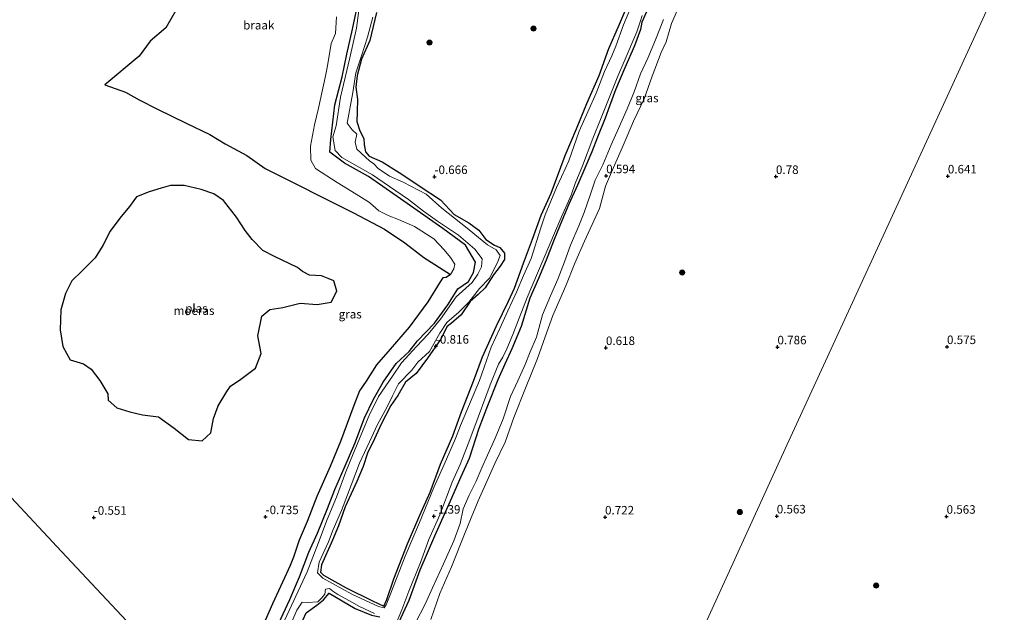
# Model space of a CAD drawing. Units: metres. Extents: x 259992 to 265230, y 591311 to 594003.
# Drawn here: x 262078 to 262367, y 591972 to 592146 of the extents above; entities that cross this region are included whole.
import ezdxf
from ezdxf.enums import TextEntityAlignment as Align

# ---------------------------------------------------------------- set-up
doc = ezdxf.new("R2010")
doc.units = ezdxf.units.M
doc.layers.get('0').update_dxf_attribs({"lineweight": 25})
for name, color, linetype, lineweight in [('B-ME-GR-BOOM-S-B1', 93, 'Continuous', 18), ('B-ME-GW-KRUINLIJN-L-B1', 93, 'Continuous', 18), ('B-ME-GW-TEENLIJN-L-B1', 93, 'Continuous', 18), ('B-ME-IE-GRASLAND-GV-B6', 93, 'Continuous', 18), ('B-ME-IE-GRONDWERKLIJN-GROND_NIETINGERICHT-GV-B6', 253, 'Continuous', 18), ('B-ME-IE-HULPGEOMETRIE-L-B1', 53, 'Continuous', 18), ('B-ME-OG-WATER-GV-B6', 153, 'Continuous', 18)]:
    doc.layers.add(name, color=color, linetype=linetype, lineweight=lineweight)
for name, color, linetype in [('B-ME-GW-HOOGTEPUNT-S-B1', 10, 'Continuous'), ('B-ME-GW-INSTEEKWATERGANG-L-B1', 10, 'Continuous'), ('B-ME-IE-MOERAS-GV-B6', 10, 'Continuous')]:
    doc.layers.add(name, color=color, linetype=linetype)
doc.styles.add('NLCS-ISO', font='NLCS-ISO.TTF')

# ---------------------------------------------------------------- blocks, each defined once
blk = doc.blocks.new('hoogtepunt')
for p, q in [((-0.5, 0), (0.5, 0)), ((0, 0.5), (0, -0.5))]:
    blk.add_line(p, q)
blk = doc.blocks.new('boom')
h = blk.add_hatch(color=256)
edge = h.paths.add_edge_path()
edge.add_arc((0, 0), 0.75, 0, 360)
blk.add_circle((0, 0), 0.75)

msp = doc.modelspace()

# ---------------------------------------------------------------- linework, layer by layer
at = {"layer": 'B-ME-GW-INSTEEKWATERGANG-L-B1'}
for points in [[(262167.278, 591982.91, -1.053), (262173.889, 591979.224, -0.959), (262181.59, 591975.396, -1.031), (262184.968, 591973.907, -1.045), (262185.841, 591975.856, -0.905), (262187.887, 591981.885, -0.861), (262191.912, 591992.143, -0.807), (262195.537, 592000.573, -0.803), (262198.579, 592007.34, -0.765), (262201.604, 592015.548, -0.665), (262205.194, 592023.816, -0.665), (262207.758, 592030.801, -0.665), (262211.192, 592039.857, -0.665), (262213.905, 592046.993, -0.699), (262217.92, 592056.101, -0.699), (262221.481, 592063.307, -0.701), (262223.231, 592067.083, -0.757), (262225.847, 592074.483, -0.759), (262228.557, 592081.482, -0.755), (262231.08, 592088.507, -0.757), (262234.017, 592095.003, -0.715), (262238.09, 592105.975, -0.695), (262241.379, 592113.803, -0.673), (262244.397, 592121.258, -0.671), (262248.021, 592129.469, -0.681), (262250.869, 592137.42, -0.705), (262253.721, 592143.816, -0.767), (262258.772, 592155.793, -0.705)], [(262264.123, 592153.225, -0.601), (262260.527, 592145.119, -0.649), (262260.131, 592142.951, -0.637), (262258.375, 592138.163, -0.633), (262255.559, 592131.671, -0.641), (262252.829, 592125.239, -0.669), (262251.039, 592120.506, -0.669), (262249.765, 592116.989, -0.697), (262247.551, 592111.375, -0.653), (262245.85, 592107.099, -0.555), (262244.112, 592102.959, -0.605), (262241.68, 592097.306, -0.695), (262239.141, 592091.722, -0.673), (262236.585, 592085.668, -0.607), (262234.633, 592080.929, -0.607), (262232.515, 592075.311, -0.411), (262230.227, 592069.97, -0.411), (262227.72, 592064.153, -0.411), (262225.207, 592055.889, -0.411), (262222.45, 592049.31, -0.411), (262220.449, 592044.813, -0.413), (262218.362, 592040.216, -0.421), (262215.349, 592032.6, -0.551), (262212.837, 592025.988, -0.551), (262210.003, 592017.155, -0.551), (262207.538, 592011.776, -0.547), (262204.412, 592004.61, -0.593), (262199.795, 591994.405, -0.829), (262195.487, 591984.396, -0.829), (262192.249, 591975.55, -0.829), (262189.373, 591969.145, -0.829)], [(262154.239, 591968.922, -0.579), (262157.379, 591975.862, -0.579), (262160.225, 591982.46, -0.579), (262163.006, 591989.745, -0.579), (262165.497, 591995.311, -0.579), (262168.5, 592002.514, -0.579), (262170.57, 592008.074, -0.579), (262173.337, 592014.33, -0.579), (262176.451, 592021.602, -0.579), (262179.267, 592029.049, -0.579), (262181.939, 592034.533, -0.579), (262184.773, 592039.544, -0.579), (262188.554, 592045.056, -0.579), (262192.378, 592048.579, -0.579), (262194.857, 592051.643, -0.579), (262199.774, 592056.813, -0.579), (262203.671, 592062.233, -0.579), (262206.647, 592066.901, -0.579), (262209.805, 592069.016, -0.579), (262211.181, 592071.67, -0.251), (262211.829, 592074.777, -0.251), (262208.885, 592079.689, -0.251), (262202.281, 592084.607, -0.251), (262193.789, 592090.529, -0.251), (262188.821, 592093.98, -0.251), (262180.501, 592099.843, -0.251), (262173.415, 592103.708, -0.251), (262169.092, 592107.002, -0.251), (262169.478, 592110.667, -0.251), (262170.597, 592120.884, -0.251), (262172.79, 592129.055, -0.251), (262174.112, 592135.675, -0.251), (262175.739, 592143.09, -0.251), (262177.109, 592149.468, -0.251)], [(262182.814, 592147.888, -0.631), (262180.889, 592139.734, -0.549), (262178.453, 592134.202, -0.507), (262177.132, 592129.453, -0.559), (262176.714, 592126.022, -0.557), (262177.24, 592122.477, -0.579), (262177.138, 592118.781, -0.555), (262177.056, 592115.953, -0.605), (262177.916, 592113.27, -0.617), (262179.134, 592111.019, -0.645), (262179.195, 592109.24, -0.583), (262179.6, 592107.084, -0.431), (262180.68, 592105.792, -0.413), (262184.444, 592104.147, -0.443), (262189.416, 592101.052, -0.501), (262193.183, 592098.589, -0.549), (262195.645, 592096.924, -0.595), (262201.593, 592092.964, -0.633), (262205.59, 592088.743, -0.863), (262209.868, 592086.265, -0.735), (262212.801, 592084.065, -0.721), (262214.884, 592081.398, -0.711), (262217.352, 592079.75, -0.627), (262218.981, 592079.003, -0.633), (262220.267, 592077.379, -0.705), (262220.346, 592075.511, -0.759), (262219.037, 592073.523, -0.755), (262217.075, 592070.979, -0.667), (262214.603, 592067.235, -0.665), (262212.55, 592065.23, -0.755), (262210.271, 592063.169, -0.757), (262207.643, 592059.258, -0.765), (262204.794, 592056.822, -0.765), (262203.521, 592055.912, -0.633), (262201.513, 592052.095, -0.621), (262197.758, 592046.551, -0.561), (262194.412, 592042.073, -0.561), (262191.299, 592039.579, -0.565), (262189.011, 592035.631, -0.855), (262187.046, 592032.69, -0.641), (262184.178, 592027.256, -0.641), (262182.221, 592022.898, -0.639), (262180.185, 592018.716, -0.641), (262178.908, 592014.802, -0.735), (262177.089, 592010.441, -0.861), (262175.423, 592006.806, -0.863), (262173.666, 592002.973, -0.883), (262171.675, 591997.456, -0.921), (262169.874, 591993.265, -0.923), (262166.681, 591985.951, -0.925), (262166.436, 591983.853, -0.961), (262167.278, 591982.91, -1.053)], [(262145.401, 591931.261, -0.868), (262146.506, 591933.372, -0.721), (262148.566, 591938.997, -0.715), (262150.174, 591946.719, -0.757), (262152.529, 591952.726, -0.815), (262155.323, 591956.78, -0.649), (262156.815, 591959.341, -0.921), (262158.646, 591964.075, -0.937), (262162.187, 591971.887, -0.889), (262165.373, 591974.15, -0.907), (262167.304, 591975.713, -0.997), (262168.977, 591977.713, -0.919), (262176.522, 591973.2, -0.997), (262181.342, 591971.25, -1.023), (262183.764, 591970.717, -1.119)]]:
    msp.add_polyline3d(points, dxfattribs=at)
at = {"layer": 'B-ME-GW-KRUINLIJN-L-B1'}
msp.add_polyline3d([(262198.706, 591969.932, 0.77), (262201.328, 591977.608, 0.848), (262204.813, 591985.386, 0.878), (262208.796, 591995.424, 1.008), (262211.201, 592001.408, 0.95), (262212.616, 592004.8, 1.046), (262214.778, 592009.562, 1), (262217.517, 592015.711, 0.964), (262220.552, 592021.943, 1.02), (262223.027, 592029.209, 0.998), (262226.429, 592037.762, 1.11), (262229.954, 592046.497, 1.086), (262232.711, 592054.25, 1.022), (262234.432, 592059.135, 1.054), (262238.31, 592067.768, 1.108), (262240.884, 592074.471, 1.044), (262243.743, 592080.883, 1.012), (262245.394, 592084.486, 1.118), (262248.156, 592090.426, 1.136), (262249.861, 592096.969, 1.06), (262252.25, 592102.443, 1.186), (262254.799, 592108.221, 1.258), (262256.279, 592111.624, 1.228), (262258.136, 592116.067, 1.204), (262261.216, 592122.658, 1.15), (262263.567, 592129.264, 1.126), (262266.23, 592136.204, 1.154), (262267.671, 592139.305, 1.178), (262269.22, 592144.727, 1.088), (262271.713, 592150.252, 1.002)], dxfattribs=at)
at = {"layer": 'B-ME-GW-TEENLIJN-L-B1'}
msp.add_polyline3d([(262266.939, 592145.872, -0.202), (262264.534, 592139.887, -0.244), (262262.285, 592134.588, -0.264), (262260.12, 592129.908, -0.31), (262258.298, 592124.672, -0.27), (262256.263, 592119.712, -0.248), (262253.668, 592113.875, -0.202), (262251.546, 592109.115, -0.252), (262249.129, 592103.276, -0.256), (262246.86, 592098.802, -0.28), (262245.494, 592094.651, -0.258), (262243.635, 592089.333, -0.264), (262242.062, 592085.336, -0.264), (262239.637, 592079.699, -0.182), (262237.842, 592074.869, -0.156), (262235.933, 592069.792, -0.12), (262233.769, 592064.853, -0.114), (262231.414, 592059.324, -0.108), (262229.711, 592052.699, -0.118), (262227.816, 592048.432, -0.124), (262226.369, 592044.756, -0.146), (262224.185, 592039.945, -0.228), (262222.042, 592035.314, -0.266), (262219.924, 592028.78, -0.272), (262217.582, 592023.106, -0.29), (262215.29, 592018.105, -0.272), (262213.665, 592014.471, -0.27), (262211.993, 592010.52, -0.31), (262209.963, 592006.394, -0.28), (262208.188, 592002.391, -0.326), (262207.361, 591998.112, -0.37), (262205.421, 591993.01, -0.494), (262202.393, 591986.316, -0.618), (262199.264, 591979.27, -0.664), (262197.168, 591974.697, -0.706), (262194.105, 591968.796, -0.718)], dxfattribs=at)
at = {"layer": 'B-ME-IE-GRASLAND-GV-B6'}
for points in [[(262182.814, 592147.888, -0.631), (262180.889, 592139.734, -0.549), (262178.453, 592134.202, -0.507), (262177.132, 592129.453, -0.559), (262176.714, 592126.022, -0.557), (262177.24, 592122.477, -0.579), (262177.138, 592118.781, -0.555), (262177.056, 592115.953, -0.605), (262177.916, 592113.27, -0.617), (262179.134, 592111.019, -0.645), (262179.195, 592109.24, -0.583), (262179.6, 592107.084, -0.431), (262180.68, 592105.792, -0.413), (262184.444, 592104.147, -0.443), (262189.416, 592101.052, -0.501), (262193.183, 592098.589, -0.549), (262195.645, 592096.924, -0.595), (262201.593, 592092.964, -0.633), (262205.59, 592088.743, -0.863), (262209.868, 592086.265, -0.735), (262212.801, 592084.065, -0.721), (262214.884, 592081.398, -0.711), (262217.352, 592079.75, -0.627), (262218.981, 592079.003, -0.633), (262220.267, 592077.379, -0.705), (262220.346, 592075.511, -0.759), (262219.037, 592073.523, -0.755), (262217.075, 592070.979, -0.667), (262214.603, 592067.235, -0.665), (262212.55, 592065.23, -0.755), (262210.271, 592063.169, -0.757), (262207.643, 592059.258, -0.765), (262204.794, 592056.822, -0.765), (262203.521, 592055.912, -0.633), (262201.513, 592052.095, -0.621), (262197.758, 592046.551, -0.561), (262194.412, 592042.073, -0.561), (262191.299, 592039.579, -0.565), (262189.011, 592035.631, -0.855), (262187.046, 592032.69, -0.641), (262184.178, 592027.256, -0.641), (262182.221, 592022.898, -0.639), (262180.185, 592018.716, -0.641), (262178.908, 592014.802, -0.735), (262177.089, 592010.441, -0.861), (262175.423, 592006.806, -0.863), (262173.666, 592002.973, -0.883), (262171.675, 591997.456, -0.921), (262169.874, 591993.265, -0.923), (262166.681, 591985.951, -0.925), (262166.436, 591983.853, -0.961), (262167.278, 591982.91, -1.053), (262173.889, 591979.224, -0.959), (262181.59, 591975.396, -1.031), (262184.968, 591973.907, -1.045), (262185.841, 591975.856, -0.905), (262187.887, 591981.885, -0.861), (262191.912, 591992.143, -0.807), (262195.537, 592000.573, -0.803), (262198.579, 592007.34, -0.765), (262201.604, 592015.548, -0.665), (262205.194, 592023.816, -0.665), (262207.758, 592030.801, -0.665), (262211.192, 592039.857, -0.665), (262213.905, 592046.993, -0.699), (262217.92, 592056.101, -0.699), (262221.481, 592063.307, -0.701), (262223.231, 592067.083, -0.757), (262225.847, 592074.483, -0.759), (262228.557, 592081.482, -0.755), (262231.08, 592088.507, -0.757), (262234.017, 592095.003, -0.715), (262238.09, 592105.975, -0.695), (262241.379, 592113.803, -0.673), (262244.397, 592121.258, -0.671), (262248.021, 592129.469, -0.681), (262250.869, 592137.42, -0.705), (262253.721, 592143.816, -0.767), (262258.772, 592155.793, -0.705)], [(262264.123, 592153.225, -0.601), (262260.527, 592145.119, -0.649), (262260.131, 592142.951, -0.637), (262258.375, 592138.163, -0.633), (262255.559, 592131.671, -0.641), (262252.829, 592125.239, -0.669), (262251.039, 592120.506, -0.669), (262249.765, 592116.989, -0.697), (262247.551, 592111.375, -0.653), (262245.85, 592107.099, -0.555), (262244.112, 592102.959, -0.605), (262241.68, 592097.306, -0.695), (262239.141, 592091.722, -0.673), (262236.585, 592085.668, -0.607), (262234.633, 592080.929, -0.607), (262232.515, 592075.311, -0.411), (262230.227, 592069.97, -0.411), (262227.72, 592064.153, -0.411), (262225.207, 592055.889, -0.411), (262222.45, 592049.31, -0.411), (262220.449, 592044.813, -0.413), (262218.362, 592040.216, -0.421), (262215.349, 592032.6, -0.551), (262212.837, 592025.988, -0.551), (262210.003, 592017.155, -0.551), (262207.538, 592011.776, -0.547), (262204.412, 592004.61, -0.593), (262199.795, 591994.405, -0.829), (262195.487, 591984.396, -0.829), (262192.249, 591975.55, -0.829), (262189.373, 591969.145, -0.829)], [(262154.239, 591968.922, -0.579), (262157.379, 591975.862, -0.579), (262160.225, 591982.46, -0.579), (262163.006, 591989.745, -0.579), (262165.497, 591995.311, -0.579), (262168.5, 592002.514, -0.579), (262170.57, 592008.074, -0.579), (262173.337, 592014.33, -0.579), (262176.451, 592021.602, -0.579), (262179.267, 592029.049, -0.579), (262181.939, 592034.533, -0.579), (262184.773, 592039.544, -0.579), (262188.554, 592045.056, -0.579), (262192.378, 592048.579, -0.579), (262194.857, 592051.643, -0.579), (262199.774, 592056.813, -0.579), (262203.671, 592062.233, -0.579), (262206.647, 592066.901, -0.579), (262209.805, 592069.016, -0.579), (262211.181, 592071.67, -0.251), (262211.829, 592074.777, -0.251), (262208.885, 592079.689, -0.251), (262202.281, 592084.607, -0.251), (262193.789, 592090.529, -0.251), (262188.821, 592093.98, -0.251), (262180.501, 592099.843, -0.251), (262173.415, 592103.708, -0.251), (262169.092, 592107.002, -0.251), (262169.478, 592110.667, -0.251), (262170.597, 592120.884, -0.251), (262172.79, 592129.055, -0.251), (262174.112, 592135.675, -0.251), (262175.739, 592143.09, -0.251), (262177.109, 592149.468, -0.251)], [(262177.109, 592149.468, -0.251), (262175.739, 592143.09, -0.251), (262174.112, 592135.675, -0.251), (262172.79, 592129.055, -0.251), (262170.597, 592120.884, -0.251), (262169.478, 592110.667, -0.251), (262169.092, 592107.002, -0.251), (262173.415, 592103.708, -0.251), (262180.501, 592099.843, -0.251), (262188.821, 592093.98, -0.251), (262193.789, 592090.529, -0.251), (262202.281, 592084.607, -0.251), (262208.885, 592079.689, -0.251), (262211.829, 592074.777, -0.251), (262211.181, 592071.67, -0.251), (262209.805, 592069.016, -0.579), (262206.647, 592066.901, -0.579), (262203.671, 592062.233, -0.579), (262199.774, 592056.813, -0.579), (262194.857, 592051.643, -0.579), (262192.378, 592048.579, -0.579), (262188.554, 592045.056, -0.579), (262184.773, 592039.544, -0.579), (262181.939, 592034.533, -0.579), (262179.267, 592029.049, -0.579), (262176.451, 592021.602, -0.579), (262173.337, 592014.33, -0.579), (262170.57, 592008.074, -0.579), (262168.5, 592002.514, -0.579), (262165.497, 591995.311, -0.579), (262163.006, 591989.745, -0.579), (262160.225, 591982.46, -0.579), (262157.379, 591975.862, -0.579), (262154.239, 591968.922, -0.579)], [(262177.66, 592148.499, -1.26), (262176.906, 592143.292, -1.26), (262174.973, 592134.643, -1.26), (262172.231, 592123.101, -1.26), (262170.984, 592114.735, -1.26), (262170.028, 592111.431, -1.26), (262170.655, 592107.501, -1.26), (262172.686, 592105.375, -1.26), (262181.66, 592100.287, -1.26), (262186.608, 592096.925, -1.26), (262192.219, 592093.14, -1.26), (262196.539, 592089.667, -1.26), (262200.72, 592086.716, -1.26), (262206.859, 592082.608, -1.26), (262211.643, 592078.584, -1.26), (262213.804, 592075.743, -1.26), (262213.528, 592073.401, -1.26), (262212.54, 592071.246, -1.26), (262210.81, 592068.775, -1.26), (262206.193, 592064.521, -1.26), (262201.524, 592057.982, -1.26), (262197.915, 592053.625, -1.26), (262194.515, 592050.028, -1.26), (262192.378, 592047.623, -1.26), (262190.112, 592045.198, -1.26), (262187.484, 592041.287, -1.26), (262183.386, 592035.343, -1.26), (262180.628, 592029.759, -1.26), (262175.99, 592018.509, -1.26), (262173.787, 592013.268, -1.26), (262171.115, 592005.874, -1.26), (262168.376, 591999.247, -1.26), (262165.86, 591992.498, -1.26), (262162.474, 591983.938, -1.26), (262155.27, 591968.349, -1.26)], [(262257.049, 592148.709, -1.26), (262255.149, 592144.305, -1.26), (262252.931, 592138.076, -1.26), (262251.747, 592135.274, -1.26), (262249.614, 592130.619, -1.26), (262247.166, 592124.237, -1.26), (262244.752, 592118.794, -1.26), (262242.191, 592113.121, -1.26), (262239.126, 592104.434, -1.26), (262236.993, 592099.738, -1.26), (262235.552, 592096.637, -1.26), (262232.212, 592088.653, -1.26), (262230.999, 592084.79, -1.26), (262228.139, 592075.77, -1.26), (262225.91, 592070.82, -1.26), (262223.792, 592065.938, -1.26), (262221.297, 592060.493, -1.26), (262218.908, 592055.239, -1.26), (262216.419, 592049.851, -1.26), (262212.938, 592040.04, -1.26), (262207.425, 592026.882, -1.26), (262205.944, 592023.042, -1.26), (262202.633, 592015.383, -1.26), (262199.599, 592008.633, -1.26), (262195.429, 591998.362, -1.26), (262191.196, 591988.558, -1.26), (262187.055, 591977.657, -1.26), (262185.601, 591974.223, -1.26), (262185.07, 591973.412, -1.26), (262183.413, 591973.793, -1.26), (262175.605, 591977.431, -1.26), (262167.076, 591982.056, -1.26), (262165.54, 591983.656, -1.26), (262165.969, 591986.764, -1.26), (262168.706, 591992.735, -1.26), (262170.113, 591996.37, -1.26), (262172.595, 592001.96, -1.26), (262174.304, 592006.471, -1.26), (262177.86, 592015.75, -1.26), (262181.434, 592023.547, -1.26), (262183.002, 592026.968, -1.26), (262185.921, 592032.339, -1.26), (262187.497, 592035.517, -1.26), (262189.207, 592039.073, -1.26), (262193.189, 592043.052, -1.26), (262194.931, 592045.418, -1.26), (262198.316, 592048.505, -1.26), (262201.395, 592053.921, -1.26), (262203.45, 592057.06, -1.26), (262206.912, 592060.051, -1.26), (262209.904, 592063.019, -1.26), (262213.008, 592067.011, -1.26), (262215.925, 592070.033, -1.26), (262218.215, 592074.637, -1.26), (262218.995, 592076.688, -1.26), (262217.895, 592078.327, -1.26), (262215.367, 592079.804, -1.26), (262211.637, 592082.827, -1.26), (262209.37, 592084.742, -1.26), (262201.958, 592090.547, -1.26), (262197.315, 592094.705, -1.26), (262190.582, 592098.169, -1.26), (262186.636, 592099.938, -1.26), (262183.311, 592102.238, -1.26), (262182.029, 592103.522, -1.26), (262180.75, 592104.467, -1.26), (262177.064, 592107.848, -1.26), (262176.581, 592109.921, -1.26), (262177.003, 592112.275, -1.26), (262175.666, 592113.485, -1.26), (262174.175, 592115.442, -1.26), (262175.843, 592124.511, -1.26), (262176.797, 592130.284, -1.26), (262178.386, 592135.229, -1.26), (262180.152, 592140.689, -1.26), (262181.692, 592146.612, -1.26)], [(262149.531, 591968.074, -0.621), (262152.323, 591974.557, -0.621), (262155.869, 591982.208, -0.621), (262157.481, 591985.768, -0.633), (262158.513, 591988.281, -0.661), (262160.119, 591993.218, -0.569), (262162.532, 591998.7, -0.569), (262165.33, 592005.978, -0.569), (262169.249, 592014.791, -0.465), (262172.245, 592022.196, -0.611), (262176.147, 592032.708, -0.643), (262177.864, 592037.018, -0.713), (262179.743, 592039.859, -0.843), (262182.796, 592044.61, -0.849), (262186.787, 592049.191, -0.849), (262192.381, 592055.664, -0.703), (262197.861, 592063.105, -0.683), (262201.434, 592068.991, -0.683), (262202.287, 592070.113, -0.683), (262203.229, 592070.258, -0.697), (262204.463, 592071.126, -0.747), (262205.508, 592072.797, -0.807), (262205.72, 592074.173, -0.831), (262204.511, 592076.14, -0.821), (262202.663, 592078.36, -0.803), (262199.56, 592081.534, -0.791), (262193.929, 592085.19, -0.789), (262189.293, 592087.235, -0.789), (262186.272, 592088.46, -0.789), (262183.539, 592089.792, -0.791), (262180.784, 592092.209, -0.781), (262176.846, 592094.691, -0.787), (262171.274, 592098.081, -0.773), (262164.924, 592102.205, -0.645), (262163.562, 592104.621, -0.587), (262163.44, 592108.698, -0.527), (262164.653, 592114.949, -0.609), (262165.845, 592119.896, -0.609), (262167.775, 592128.885, -0.551), (262168.461, 592132.292, -0.549), (262169.493, 592138.886, -0.535), (262170.834, 592141.814, -0.471), (262171.133, 592146.634, -0.423)], [(262188.132, 591967.888, -1.26), (262190.222, 591972.842, -1.26), (262192.304, 591978.297, -1.26), (262195.681, 591986.662, -1.26), (262198.108, 591993.392, -1.26), (262201.36, 592000.66, -1.26), (262205.01, 592010.233, -1.26), (262207.322, 592015.364, -1.26), (262209.68, 592021.509, -1.26), (262211.299, 592025.823, -1.26), (262216.115, 592038.764, -1.26), (262218.534, 592044.781, -1.26), (262219.841, 592046.849, -1.26), (262220.955, 592049.324, -1.26), (262222.732, 592053.506, -1.26), (262226.937, 592064.418, -1.26), (262234.915, 592083.215, -1.26), (262236.62, 592087.11, -1.26), (262239.864, 592094.362, -1.26), (262241.061, 592097.755, -1.26), (262243.199, 592102.985, -1.26), (262246.182, 592111.013, -1.26), (262248.656, 592117.065, -1.26), (262253.521, 592129.286, -1.26), (262255.351, 592133.583, -1.26), (262259.058, 592142.235, -1.26), (262260.137, 592145.502, -1.26), (262260.658, 592147.075, -1.26)], [(262157.731, 591968.595, -1.26), (262159.511, 591972.696, -1.26), (262161.042, 591975.079, -1.26), (262162.571, 591974.896, -1.26), (262165.577, 591975.158, -1.26), (262166.736, 591976.178, -1.26), (262167.653, 591977.344, -1.26), (262167.871, 591978.817, -1.26), (262169.038, 591979.019, -1.26), (262170.034, 591978.283, -1.26), (262171.52, 591977.333, -1.26), (262174.928, 591975.432, -1.26), (262177.812, 591973.732, -1.26), (262182.237, 591971.704, -1.26)], [(262181.342, 591971.25, -1.023), (262176.522, 591973.2, -0.997), (262168.977, 591977.713, -0.919), (262167.304, 591975.713, -0.997), (262165.373, 591974.15, -0.907), (262162.187, 591971.887, -0.889)]]:
    msp.add_polyline3d(points, dxfattribs=at)
at = {"layer": 'B-ME-IE-GRONDWERKLIJN-GROND_NIETINGERICHT-GV-B6'}
for points in [[(262630.949, 591829.021, 0.401), (262617.372, 591837.644, 1.121), (262544.446, 591850.054, 0.982), (262489.094, 591859.993, 0.791), (262436.009, 591869.287, 0.736), (262383.481, 591878.396, 0.594), (262336.055, 591886.759, 0.514), (262297.269, 591893.417, 0.378), (262298.695, 591904.845, -0.005), (262298.183, 591910.852, 0.093), (262295.893, 591913.775, 0.095), (262292.716, 591914.675, 0.093), (262288.645, 591909.466, -0.027), (262286.996, 591906.202, -0.143), (262283.248, 591900.325, -0.185), (262278.138, 591895.525, 0.089), (262246.588, 591897.92, 0.108), (262278.136, 591966.416, 0.568), (262302.993, 592021.058, 0.696), (262329.548, 592078.822, 0.586), (262350.021, 592123.298, 0.694), (262392.197, 592215.405, 1.111)], [(262392.197, 592215.405, 1.111), (262350.021, 592123.298, 0.694), (262329.548, 592078.822, 0.586), (262302.993, 592021.058, 0.696), (262278.136, 591966.416, 0.568)], [(262258.772, 592155.793, -0.705), (262253.721, 592143.816, -0.767), (262250.869, 592137.42, -0.705), (262248.021, 592129.469, -0.681), (262244.397, 592121.258, -0.671), (262241.379, 592113.803, -0.673), (262238.09, 592105.975, -0.695), (262234.017, 592095.003, -0.715), (262231.08, 592088.507, -0.757), (262228.557, 592081.482, -0.755), (262225.847, 592074.483, -0.759), (262223.231, 592067.083, -0.757), (262221.481, 592063.307, -0.701), (262217.92, 592056.101, -0.699), (262213.905, 592046.993, -0.699), (262211.192, 592039.857, -0.665), (262207.758, 592030.801, -0.665), (262205.194, 592023.816, -0.665), (262201.604, 592015.548, -0.665), (262198.579, 592007.34, -0.765), (262195.537, 592000.573, -0.803), (262191.912, 591992.143, -0.807), (262187.887, 591981.885, -0.861), (262185.841, 591975.856, -0.905), (262184.968, 591973.907, -1.045), (262181.59, 591975.396, -1.031), (262173.889, 591979.224, -0.959), (262167.278, 591982.91, -1.053), (262166.436, 591983.853, -0.961), (262166.681, 591985.951, -0.925), (262169.874, 591993.265, -0.923), (262171.675, 591997.456, -0.921), (262173.666, 592002.973, -0.883), (262175.423, 592006.806, -0.863), (262177.089, 592010.441, -0.861), (262178.908, 592014.802, -0.735), (262180.185, 592018.716, -0.641), (262182.221, 592022.898, -0.639), (262184.178, 592027.256, -0.641), (262187.046, 592032.69, -0.641), (262189.011, 592035.631, -0.855), (262191.299, 592039.579, -0.565), (262194.412, 592042.073, -0.561), (262197.758, 592046.551, -0.561), (262201.513, 592052.095, -0.621), (262203.521, 592055.912, -0.633), (262204.794, 592056.822, -0.765), (262207.643, 592059.258, -0.765), (262210.271, 592063.169, -0.757), (262212.55, 592065.23, -0.755), (262214.603, 592067.235, -0.665), (262217.075, 592070.979, -0.667), (262219.037, 592073.523, -0.755), (262220.346, 592075.511, -0.759), (262220.267, 592077.379, -0.705), (262218.981, 592079.003, -0.633), (262217.352, 592079.75, -0.627), (262214.884, 592081.398, -0.711), (262212.801, 592084.065, -0.721), (262209.868, 592086.265, -0.735), (262205.59, 592088.743, -0.863), (262201.593, 592092.964, -0.633), (262195.645, 592096.924, -0.595), (262193.183, 592098.589, -0.549), (262189.416, 592101.052, -0.501), (262184.444, 592104.147, -0.443), (262180.68, 592105.792, -0.413), (262179.6, 592107.084, -0.431), (262179.195, 592109.24, -0.583), (262179.134, 592111.019, -0.645), (262177.916, 592113.27, -0.617), (262177.056, 592115.953, -0.605), (262177.138, 592118.781, -0.555), (262177.24, 592122.477, -0.579), (262176.714, 592126.022, -0.557), (262177.132, 592129.453, -0.559), (262178.453, 592134.202, -0.507), (262180.889, 592139.734, -0.549), (262182.814, 592147.888, -0.631)], [(262189.373, 591969.145, -0.829), (262192.249, 591975.55, -0.829), (262195.487, 591984.396, -0.829), (262199.795, 591994.405, -0.829), (262204.412, 592004.61, -0.593), (262207.538, 592011.776, -0.547), (262210.003, 592017.155, -0.551), (262212.837, 592025.988, -0.551), (262215.349, 592032.6, -0.551), (262218.362, 592040.216, -0.421), (262220.449, 592044.813, -0.413), (262222.45, 592049.31, -0.411), (262225.207, 592055.889, -0.411), (262227.72, 592064.153, -0.411), (262230.227, 592069.97, -0.411), (262232.515, 592075.311, -0.411), (262234.633, 592080.929, -0.607), (262236.585, 592085.668, -0.607), (262239.141, 592091.722, -0.673), (262241.68, 592097.306, -0.695), (262244.112, 592102.959, -0.605), (262245.85, 592107.099, -0.555), (262247.551, 592111.375, -0.653), (262249.765, 592116.989, -0.697), (262251.039, 592120.506, -0.669), (262252.829, 592125.239, -0.669), (262255.559, 592131.671, -0.641), (262258.375, 592138.163, -0.633), (262260.131, 592142.951, -0.637), (262260.527, 592145.119, -0.649), (262264.123, 592153.225, -0.601)], [(262171.133, 592146.634, -0.423), (262170.834, 592141.814, -0.471), (262169.493, 592138.886, -0.535), (262168.461, 592132.292, -0.549), (262167.775, 592128.885, -0.551), (262165.845, 592119.896, -0.609), (262164.653, 592114.949, -0.609), (262163.44, 592108.698, -0.527), (262163.562, 592104.621, -0.587), (262164.924, 592102.205, -0.645), (262171.274, 592098.081, -0.773), (262176.846, 592094.691, -0.787), (262180.784, 592092.209, -0.781), (262183.539, 592089.792, -0.791), (262186.272, 592088.46, -0.789), (262189.293, 592087.235, -0.789), (262193.929, 592085.19, -0.789), (262199.56, 592081.534, -0.791), (262202.663, 592078.36, -0.803), (262204.511, 592076.14, -0.821), (262205.72, 592074.173, -0.831), (262205.508, 592072.797, -0.807), (262204.463, 592071.126, -0.747), (262196.692, 592076.061, -0.751), (262191.087, 592080.421, -0.751), (262185.112, 592084.453, -0.751), (262176.038, 592089.149, -0.721), (262150.189, 592102.214, -0.746), (262144.846, 592105.976, -0.746), (262138.437, 592109.451, -0.746), (262133.939, 592112.189, -0.746), (262127.049, 592115.526, -0.746), (262118.645, 592119.556, -0.746), (262113.248, 592122.329, -0.746), (262109.228, 592124.589, -0.746), (262103.172, 592126.708, -0.746), (262113.291, 592135.085, -0.617), (262116.485, 592139.493, -0.617), (262121.041, 592143.396, -0.617), (262124.009, 592148.525, -0.617)], [(262271.713, 592150.252, 1.002), (262269.22, 592144.727, 1.088), (262267.671, 592139.305, 1.178), (262266.23, 592136.204, 1.154), (262263.567, 592129.264, 1.126), (262261.216, 592122.658, 1.15), (262258.136, 592116.067, 1.204), (262256.279, 592111.624, 1.228), (262254.799, 592108.221, 1.258), (262252.25, 592102.443, 1.186), (262249.861, 592096.969, 1.06), (262248.156, 592090.426, 1.136), (262245.394, 592084.486, 1.118), (262243.743, 592080.883, 1.012), (262240.884, 592074.471, 1.044), (262238.31, 592067.768, 1.108), (262234.432, 592059.135, 1.054), (262232.711, 592054.25, 1.022), (262229.954, 592046.497, 1.086), (262226.429, 592037.762, 1.11), (262223.027, 592029.209, 0.998), (262220.552, 592021.943, 1.02), (262217.517, 592015.711, 0.964), (262214.778, 592009.562, 1), (262212.616, 592004.8, 1.046), (262211.201, 592001.408, 0.95), (262208.796, 591995.424, 1.008), (262204.813, 591985.386, 0.878), (262201.328, 591977.608, 0.848), (262198.706, 591969.932, 0.77)], [(262198.706, 591969.932, 0.77), (262201.328, 591977.608, 0.848), (262204.813, 591985.386, 0.878), (262208.796, 591995.424, 1.008), (262211.201, 592001.408, 0.95), (262212.616, 592004.8, 1.046), (262214.778, 592009.562, 1), (262217.517, 592015.711, 0.964), (262220.552, 592021.943, 1.02), (262223.027, 592029.209, 0.998), (262226.429, 592037.762, 1.11), (262229.954, 592046.497, 1.086), (262232.711, 592054.25, 1.022), (262234.432, 592059.135, 1.054), (262238.31, 592067.768, 1.108), (262240.884, 592074.471, 1.044), (262243.743, 592080.883, 1.012), (262245.394, 592084.486, 1.118), (262248.156, 592090.426, 1.136), (262249.861, 592096.969, 1.06), (262252.25, 592102.443, 1.186), (262254.799, 592108.221, 1.258), (262256.279, 592111.624, 1.228), (262258.136, 592116.067, 1.204), (262261.216, 592122.658, 1.15), (262263.567, 592129.264, 1.126), (262266.23, 592136.204, 1.154), (262267.671, 592139.305, 1.178), (262269.22, 592144.727, 1.088), (262271.713, 592150.252, 1.002)], [(262194.105, 591968.796, -0.718), (262197.168, 591974.697, -0.706), (262199.264, 591979.27, -0.664), (262202.393, 591986.316, -0.618), (262205.421, 591993.01, -0.494), (262207.361, 591998.112, -0.37), (262208.188, 592002.391, -0.326), (262209.963, 592006.394, -0.28), (262211.993, 592010.52, -0.31), (262213.665, 592014.471, -0.27), (262215.29, 592018.105, -0.272), (262217.582, 592023.106, -0.29), (262219.924, 592028.78, -0.272), (262222.042, 592035.314, -0.266), (262224.185, 592039.945, -0.228), (262226.369, 592044.756, -0.146), (262227.816, 592048.432, -0.124), (262229.711, 592052.699, -0.118), (262231.414, 592059.324, -0.108), (262233.769, 592064.853, -0.114), (262235.933, 592069.792, -0.12), (262237.842, 592074.869, -0.156), (262239.637, 592079.699, -0.182), (262242.062, 592085.336, -0.264), (262243.635, 592089.333, -0.264), (262245.494, 592094.651, -0.258), (262246.86, 592098.802, -0.28), (262249.129, 592103.276, -0.256), (262251.546, 592109.115, -0.252), (262253.668, 592113.875, -0.202), (262256.263, 592119.712, -0.248), (262258.298, 592124.672, -0.27), (262260.12, 592129.908, -0.31), (262262.285, 592134.588, -0.264), (262264.534, 592139.887, -0.244), (262266.939, 592145.872, -0.202)], [(262266.939, 592145.872, -0.202), (262264.534, 592139.887, -0.244), (262262.285, 592134.588, -0.264), (262260.12, 592129.908, -0.31), (262258.298, 592124.672, -0.27), (262256.263, 592119.712, -0.248), (262253.668, 592113.875, -0.202), (262251.546, 592109.115, -0.252), (262249.129, 592103.276, -0.256), (262246.86, 592098.802, -0.28), (262245.494, 592094.651, -0.258), (262243.635, 592089.333, -0.264), (262242.062, 592085.336, -0.264), (262239.637, 592079.699, -0.182), (262237.842, 592074.869, -0.156), (262235.933, 592069.792, -0.12), (262233.769, 592064.853, -0.114), (262231.414, 592059.324, -0.108), (262229.711, 592052.699, -0.118), (262227.816, 592048.432, -0.124), (262226.369, 592044.756, -0.146), (262224.185, 592039.945, -0.228), (262222.042, 592035.314, -0.266), (262219.924, 592028.78, -0.272), (262217.582, 592023.106, -0.29), (262215.29, 592018.105, -0.272), (262213.665, 592014.471, -0.27), (262211.993, 592010.52, -0.31), (262209.963, 592006.394, -0.28), (262208.188, 592002.391, -0.326), (262207.361, 591998.112, -0.37), (262205.421, 591993.01, -0.494), (262202.393, 591986.316, -0.618), (262199.264, 591979.27, -0.664), (262197.168, 591974.697, -0.706), (262194.105, 591968.796, -0.718)]]:
    msp.add_polyline3d(points, dxfattribs=at)
at = {"layer": 'B-ME-IE-HULPGEOMETRIE-L-B1'}
for points in [[(262477.829, 592415.47, 0.521), (262463.177, 592381.238, 0.779), (262422.302, 592285.739, 1.108), (262392.197, 592215.405, 1.111), (262350.021, 592123.298, 0.694), (262329.548, 592078.822, 0.586), (262302.993, 592021.058, 0.696), (262278.136, 591966.416, 0.568), (262246.588, 591897.92, 0.108)], [(262173.106, 591902.983, 0.53), (262172.121, 591903.027, 0.991), (262171.701, 591903.08, 0.942), (262170.73, 591904.123, 0.934), (262168.199, 591906.841, -0.674), (262165.49, 591910.084, -0.829), (262165.16, 591910.468, -1.26), (262158.565, 591916.926, -1.26), (262158.009, 591917.786, -0.854), (262145.401, 591931.261, -0.868), (262143.784, 591932.989, -1.26), (262141.605, 591935.319, -1.26), (262140.81, 591936.168, -0.579), (262138.352, 591938.795, -0.597), (262127.205, 591950.709, -0.554), (262090.561, 591989.882, -0.58), (262054.265, 592028.721, -0.414), (262022.419, 592063.42, -0.346), (261977.845, 592081.05, -0.218), (261976.076, 592081.749, 0.844), (261961.977, 592087.286, 0.836)]]:
    msp.add_polyline3d(points, dxfattribs=at)
at = {"layer": 'B-ME-IE-MOERAS-GV-B6'}
for points in [[(262124.009, 592148.525, -0.617), (262121.041, 592143.396, -0.617), (262116.485, 592139.493, -0.617), (262113.291, 592135.085, -0.617), (262103.172, 592126.708, -0.746), (262109.228, 592124.589, -0.746), (262113.248, 592122.329, -0.746), (262118.645, 592119.556, -0.746), (262127.049, 592115.526, -0.746), (262133.939, 592112.189, -0.746), (262138.437, 592109.451, -0.746), (262144.846, 592105.976, -0.746), (262150.189, 592102.214, -0.746), (262176.038, 592089.149, -0.721), (262185.112, 592084.453, -0.751), (262191.087, 592080.421, -0.751), (262196.692, 592076.061, -0.751), (262204.463, 592071.126, -0.747), (262203.229, 592070.258, -0.697), (262202.287, 592070.113, -0.683), (262201.434, 592068.991, -0.683), (262197.861, 592063.105, -0.683), (262192.381, 592055.664, -0.703), (262186.787, 592049.191, -0.849), (262182.796, 592044.61, -0.849), (262179.743, 592039.859, -0.843), (262177.864, 592037.018, -0.713), (262176.147, 592032.708, -0.643), (262172.245, 592022.196, -0.611), (262169.249, 592014.791, -0.465), (262165.33, 592005.978, -0.569), (262162.532, 591998.7, -0.569), (262160.119, 591993.218, -0.569), (262158.513, 591988.281, -0.661), (262157.481, 591985.768, -0.633), (262155.869, 591982.208, -0.621), (262152.323, 591974.557, -0.621), (262149.531, 591968.074, -0.621)], [(262127.704, 592022.707, -0.76), (262131.699, 592022.389, -0.76), (262134.285, 592024.688, -0.76), (262135.096, 592028.934, -0.76), (262136.421, 592032.606, -0.76), (262138.965, 592036.854, -0.76), (262139.991, 592038.355, -0.76), (262143.085, 592040.459, -0.76), (262147.332, 592043.689, -0.76), (262149.027, 592047.908, -0.76), (262148.072, 592053.163, -0.76), (262149.254, 592058.871, -0.76), (262151.537, 592060.811, -0.76), (262155.377, 592061.459, -0.76), (262160.46, 592062.692, -0.76), (262165.421, 592062.31, -0.76), (262169.502, 592063.007, -0.76), (262171.23, 592066.256, -0.76), (262170.278, 592069.26, -0.76), (262168.669, 592069.918, -0.76), (262166.688, 592070.766, -0.76), (262163.201, 592070.931, -0.748), (262161.133, 592071.978, -0.748), (262159.644, 592073.158, -0.748), (262152.912, 592076.363, -0.748), (262149.539, 592078.168, -0.748), (262146.353, 592081.38, -0.748), (262144.352, 592084.049, -0.748), (262141.799, 592087.946, -0.748), (262138.014, 592092.805, -0.75), (262135.172, 592094.725, -0.76), (262131.434, 592096.08, -0.76), (262126.481, 592097.175, -0.76), (262122.474, 592097.16, -0.76), (262119.762, 592096.413, -0.76), (262116.229, 592095.305, -0.76), (262112.521, 592093.859, -0.76), (262110.438, 592091.052, -0.76), (262107.608, 592087.612, -0.76), (262104.788, 592083.848, -0.76), (262102.623, 592079.645, -0.76), (262100.376, 592075.958, -0.76), (262096.535, 592072.224, -0.76), (262093.544, 592069.216, -0.76), (262091.719, 592065.494, -0.76), (262090.332, 592060.775, -0.76), (262090.136, 592054.874, -0.76), (262090.884, 592049.992, -0.76), (262093.08, 592046.14, -0.76), (262096.982, 592044.968, -0.76), (262099.174, 592043.366, -0.76), (262101.798, 592040.014, -0.76), (262104.099, 592036.133, -0.76), (262104.22, 592034.226, -0.76), (262106.75, 592031.972, -0.76), (262110.578, 592030.855, -0.76), (262114.251, 592029.967, -0.76), (262118.945, 592029.349, -0.76), (262123.524, 592026.096, -0.76), (262127.704, 592022.707, -0.76)], [(262054.265, 592028.721, -0.414), (262090.561, 591989.882, -0.58), (262127.205, 591950.709, -0.554)], [(262127.205, 591950.709, -0.554), (262090.561, 591989.882, -0.58), (262054.265, 592028.721, -0.414)], [(262162.187, 591971.887, -0.889), (262165.373, 591974.15, -0.907), (262167.304, 591975.713, -0.997), (262168.977, 591977.713, -0.919), (262176.522, 591973.2, -0.997), (262181.342, 591971.25, -1.023)]]:
    msp.add_polyline3d(points, dxfattribs=at)
at = {"layer": 'B-ME-OG-WATER-GV-B6'}
for points in [[(262155.27, 591968.349, -1.26), (262162.474, 591983.938, -1.26), (262165.86, 591992.498, -1.26), (262168.376, 591999.247, -1.26), (262171.115, 592005.874, -1.26), (262173.787, 592013.268, -1.26), (262175.99, 592018.509, -1.26), (262180.628, 592029.759, -1.26), (262183.386, 592035.343, -1.26), (262187.484, 592041.287, -1.26), (262190.112, 592045.198, -1.26), (262192.378, 592047.623, -1.26), (262194.515, 592050.028, -1.26), (262197.915, 592053.625, -1.26), (262201.524, 592057.982, -1.26), (262206.193, 592064.521, -1.26), (262210.81, 592068.775, -1.26), (262212.54, 592071.246, -1.26), (262213.528, 592073.401, -1.26), (262213.804, 592075.743, -1.26), (262211.643, 592078.584, -1.26), (262206.859, 592082.608, -1.26), (262200.72, 592086.716, -1.26), (262196.539, 592089.667, -1.26), (262192.219, 592093.14, -1.26), (262186.608, 592096.925, -1.26), (262181.66, 592100.287, -1.26), (262172.686, 592105.375, -1.26), (262170.655, 592107.501, -1.26), (262170.028, 592111.431, -1.26), (262170.984, 592114.735, -1.26), (262172.231, 592123.101, -1.26), (262174.973, 592134.643, -1.26), (262176.906, 592143.292, -1.26), (262177.66, 592148.499, -1.26)], [(262181.692, 592146.612, -1.26), (262180.152, 592140.689, -1.26), (262178.386, 592135.229, -1.26), (262176.797, 592130.284, -1.26), (262175.843, 592124.511, -1.26), (262174.175, 592115.442, -1.26), (262175.666, 592113.485, -1.26), (262177.003, 592112.275, -1.26), (262176.581, 592109.921, -1.26), (262177.064, 592107.848, -1.26), (262180.75, 592104.467, -1.26), (262182.029, 592103.522, -1.26), (262183.311, 592102.238, -1.26), (262186.636, 592099.938, -1.26), (262190.582, 592098.169, -1.26), (262197.315, 592094.705, -1.26), (262201.958, 592090.547, -1.26), (262209.37, 592084.742, -1.26), (262211.637, 592082.827, -1.26), (262215.367, 592079.804, -1.26), (262217.895, 592078.327, -1.26), (262218.995, 592076.688, -1.26), (262218.215, 592074.637, -1.26), (262215.925, 592070.033, -1.26), (262213.008, 592067.011, -1.26), (262209.904, 592063.019, -1.26), (262206.912, 592060.051, -1.26), (262203.45, 592057.06, -1.26), (262201.395, 592053.921, -1.26), (262198.316, 592048.505, -1.26), (262194.931, 592045.418, -1.26), (262193.189, 592043.052, -1.26), (262189.207, 592039.073, -1.26), (262187.497, 592035.517, -1.26), (262185.921, 592032.339, -1.26), (262183.002, 592026.968, -1.26), (262181.434, 592023.547, -1.26), (262177.86, 592015.75, -1.26), (262174.304, 592006.471, -1.26), (262172.595, 592001.96, -1.26), (262170.113, 591996.37, -1.26), (262168.706, 591992.735, -1.26), (262165.969, 591986.764, -1.26), (262165.54, 591983.656, -1.26), (262167.076, 591982.056, -1.26), (262175.605, 591977.431, -1.26), (262183.413, 591973.793, -1.26), (262185.07, 591973.412, -1.26), (262185.601, 591974.223, -1.26), (262187.055, 591977.657, -1.26), (262191.196, 591988.558, -1.26), (262195.429, 591998.362, -1.26), (262199.599, 592008.633, -1.26), (262202.633, 592015.383, -1.26), (262205.944, 592023.042, -1.26), (262207.425, 592026.882, -1.26), (262212.938, 592040.04, -1.26), (262216.419, 592049.851, -1.26), (262218.908, 592055.239, -1.26), (262221.297, 592060.493, -1.26), (262223.792, 592065.938, -1.26), (262225.91, 592070.82, -1.26), (262228.139, 592075.77, -1.26), (262230.999, 592084.79, -1.26), (262232.212, 592088.653, -1.26), (262235.552, 592096.637, -1.26), (262236.993, 592099.738, -1.26), (262239.126, 592104.434, -1.26), (262242.191, 592113.121, -1.26), (262244.752, 592118.794, -1.26), (262247.166, 592124.237, -1.26), (262249.614, 592130.619, -1.26), (262251.747, 592135.274, -1.26), (262252.931, 592138.076, -1.26), (262255.149, 592144.305, -1.26), (262257.049, 592148.709, -1.26)], [(262260.658, 592147.075, -1.26), (262260.137, 592145.502, -1.26), (262259.058, 592142.235, -1.26), (262255.351, 592133.583, -1.26), (262253.521, 592129.286, -1.26), (262248.656, 592117.065, -1.26), (262246.182, 592111.013, -1.26), (262243.199, 592102.985, -1.26), (262241.061, 592097.755, -1.26), (262239.864, 592094.362, -1.26), (262236.62, 592087.11, -1.26), (262234.915, 592083.215, -1.26), (262226.937, 592064.418, -1.26), (262222.732, 592053.506, -1.26), (262220.955, 592049.324, -1.26), (262219.841, 592046.849, -1.26), (262218.534, 592044.781, -1.26), (262216.115, 592038.764, -1.26), (262211.299, 592025.823, -1.26), (262209.68, 592021.509, -1.26), (262207.322, 592015.364, -1.26), (262205.01, 592010.233, -1.26), (262201.36, 592000.66, -1.26), (262198.108, 591993.392, -1.26), (262195.681, 591986.662, -1.26), (262192.304, 591978.297, -1.26), (262190.222, 591972.842, -1.26), (262188.132, 591967.888, -1.26)], [(262169.502, 592063.007, -0.76), (262165.421, 592062.31, -0.76), (262160.46, 592062.692, -0.76), (262155.377, 592061.459, -0.76), (262151.537, 592060.811, -0.76), (262149.254, 592058.871, -0.76), (262148.072, 592053.163, -0.76), (262149.027, 592047.908, -0.76), (262147.332, 592043.689, -0.76), (262143.085, 592040.459, -0.76), (262139.991, 592038.355, -0.76), (262138.965, 592036.854, -0.76), (262136.421, 592032.606, -0.76), (262135.096, 592028.934, -0.76), (262134.285, 592024.688, -0.76), (262131.699, 592022.389, -0.76), (262127.704, 592022.707, -0.76), (262123.524, 592026.096, -0.76), (262118.945, 592029.349, -0.76), (262114.251, 592029.967, -0.76), (262110.578, 592030.855, -0.76), (262106.75, 592031.972, -0.76), (262104.22, 592034.226, -0.76), (262104.099, 592036.133, -0.76), (262101.798, 592040.014, -0.76), (262099.174, 592043.366, -0.76), (262096.982, 592044.968, -0.76), (262093.08, 592046.14, -0.76), (262090.884, 592049.992, -0.76), (262090.136, 592054.874, -0.76), (262090.332, 592060.775, -0.76), (262091.719, 592065.494, -0.76), (262093.544, 592069.216, -0.76), (262096.535, 592072.224, -0.76), (262100.376, 592075.958, -0.76), (262102.623, 592079.645, -0.76), (262104.788, 592083.848, -0.76), (262107.608, 592087.612, -0.76), (262110.438, 592091.052, -0.76), (262112.521, 592093.859, -0.76), (262116.229, 592095.305, -0.76), (262119.762, 592096.413, -0.76), (262122.474, 592097.16, -0.76), (262126.481, 592097.175, -0.76), (262131.434, 592096.08, -0.76), (262135.172, 592094.725, -0.76), (262138.014, 592092.805, -0.75), (262141.799, 592087.946, -0.748), (262144.352, 592084.049, -0.748), (262146.353, 592081.38, -0.748), (262149.539, 592078.168, -0.748), (262152.912, 592076.363, -0.748), (262159.644, 592073.158, -0.748), (262161.133, 592071.978, -0.748), (262163.201, 592070.931, -0.748), (262166.688, 592070.766, -0.76), (262168.669, 592069.918, -0.76), (262170.278, 592069.26, -0.76), (262171.23, 592066.256, -0.76), (262169.502, 592063.007, -0.76)], [(262182.237, 591971.704, -1.26), (262177.812, 591973.732, -1.26), (262174.928, 591975.432, -1.26), (262171.52, 591977.333, -1.26), (262170.034, 591978.283, -1.26), (262169.038, 591979.019, -1.26), (262167.871, 591978.817, -1.26), (262167.653, 591977.344, -1.26), (262166.736, 591976.178, -1.26), (262165.577, 591975.158, -1.26), (262162.571, 591974.896, -1.26), (262161.042, 591975.079, -1.26), (262159.511, 591972.696, -1.26), (262157.731, 591968.595, -1.26)]]:
    msp.add_polyline3d(points, dxfattribs=at)

# ---------------------------------------------------------------- block references
at = {"layer": 'B-ME-GR-BOOM-S-B1', "rotation": 90}
for p in [(262228.819, 592143.207, -0.599), (262198.335, 592139.104, -0.515), (262272.357, 592071.705, 0.835), (262289.262, 592001.477, 0.785), (262329.218, 591979.915, 0.708)]:
    msp.add_blockref('boom', p, dxfattribs=at)
at = {"layer": 'B-ME-GW-HOOGTEPUNT-S-B1', "rotation": 90}
for p in [(262199.794, 592099.788, -0.666), (262199.794, 592099.788, -0.666), (262250.101, 592100.021, 0.594), (262250.101, 592100.021, 0.594), (262299.848, 592099.814, 0.78), (262299.848, 592099.814, 0.78), (262350.202, 592099.966, 0.641), (262350.202, 592099.966, 0.641), (262200.194, 592050.061, -0.816), (262200.194, 592050.061, -0.816), (262250.029, 592049.655, 0.618), (262250.029, 592049.655, 0.618), (262300.28, 592049.854, 0.786), (262300.28, 592049.854, 0.786), (262349.956, 592049.937, 0.575), (262349.956, 592049.937, 0.575), (262099.96, 591999.896, -0.551), (262099.96, 591999.896, -0.551), (262150.317, 592000.066, -0.735), (262150.317, 592000.066, -0.735), (262199.602, 592000.212, -1.39), (262199.602, 592000.212, -1.39), (262249.771, 591999.971, 0.722), (262249.771, 591999.971, 0.722), (262300.075, 592000.278, 0.563), (262300.075, 592000.278, 0.563), (262349.825, 592000.187, 0.563), (262349.825, 592000.187, 0.563)]:
    msp.add_blockref('hoogtepunt', p, dxfattribs=at)

# ---------------------------------------------------------------- texts
at = {"layer": 'B-ME-GW-HOOGTEPUNT-S-B1', "ltscale": 0.2, "style": 'NLCS-ISO'}
for s, p in [('-0.666', (262199.794, 592099.788, -0.666)), ('-0.666', (262199.794, 592099.788, -0.666)), ('0.594', (262250.101, 592100.021, 0.594)), ('0.594', (262250.101, 592100.021, 0.594)), ('0.78', (262299.848, 592099.814, 0.78)), ('0.78', (262299.848, 592099.814, 0.78)), ('0.641', (262350.202, 592099.966, 0.641)), ('0.641', (262350.202, 592099.966, 0.641)), ('-0.816', (262200.194, 592050.061, -0.816)), ('-0.816', (262200.194, 592050.061, -0.816)), ('0.618', (262250.029, 592049.655, 0.618)), ('0.618', (262250.029, 592049.655, 0.618)), ('0.786', (262300.28, 592049.854, 0.786)), ('0.786', (262300.28, 592049.854, 0.786)), ('0.575', (262349.956, 592049.937, 0.575)), ('0.575', (262349.956, 592049.937, 0.575)), ('-0.551', (262099.96, 591999.896, -0.551)), ('-0.551', (262099.96, 591999.896, -0.551)), ('-0.735', (262150.317, 592000.066, -0.735)), ('-0.735', (262150.317, 592000.066, -0.735)), ('-1.39', (262199.602, 592000.212, -1.39)), ('-1.39', (262199.602, 592000.212, -1.39)), ('0.722', (262249.771, 591999.971, 0.722)), ('0.722', (262249.771, 591999.971, 0.722)), ('0.563', (262300.075, 592000.278, 0.563)), ('0.563', (262300.075, 592000.278, 0.563)), ('0.563', (262349.825, 592000.187, 0.563)), ('0.563', (262349.825, 592000.187, 0.563))]:
    msp.add_text(s, height=2.5, dxfattribs=at).set_placement(p, align=Align.BOTTOM_LEFT)
at = {"layer": 'B-ME-IE-GRASLAND-GV-B6', "ltscale": 0.2, "style": 'NLCS-ISO'}
for p in [(262262.062, 592122.861), (262175.09, 592059.481)]:
    msp.add_text('gras', height=2.5, dxfattribs=at).set_placement(p, align=Align.MIDDLE_CENTER)
at = {"layer": 'B-ME-IE-GRONDWERKLIJN-GROND_NIETINGERICHT-GV-B6', "ltscale": 0.2, "style": 'NLCS-ISO'}
msp.add_text('braak', height=2.5, dxfattribs=at).set_placement((262148.312, 592144.206), align=Align.MIDDLE_CENTER)
at = {"layer": 'B-ME-IE-MOERAS-GV-B6', "ltscale": 0.2, "style": 'NLCS-ISO'}
msp.add_text('moeras', height=2.5, dxfattribs=at).set_placement((262129.353, 592060.518), align=Align.MIDDLE_CENTER)
at = {"layer": 'B-ME-OG-WATER-GV-B6', "ltscale": 0.2, "style": 'NLCS-ISO'}
msp.add_text('plas', height=2.5, dxfattribs=at).set_placement((262130.05, 592061.19), align=Align.MIDDLE_CENTER)

doc.saveas('drawing.dxf')
